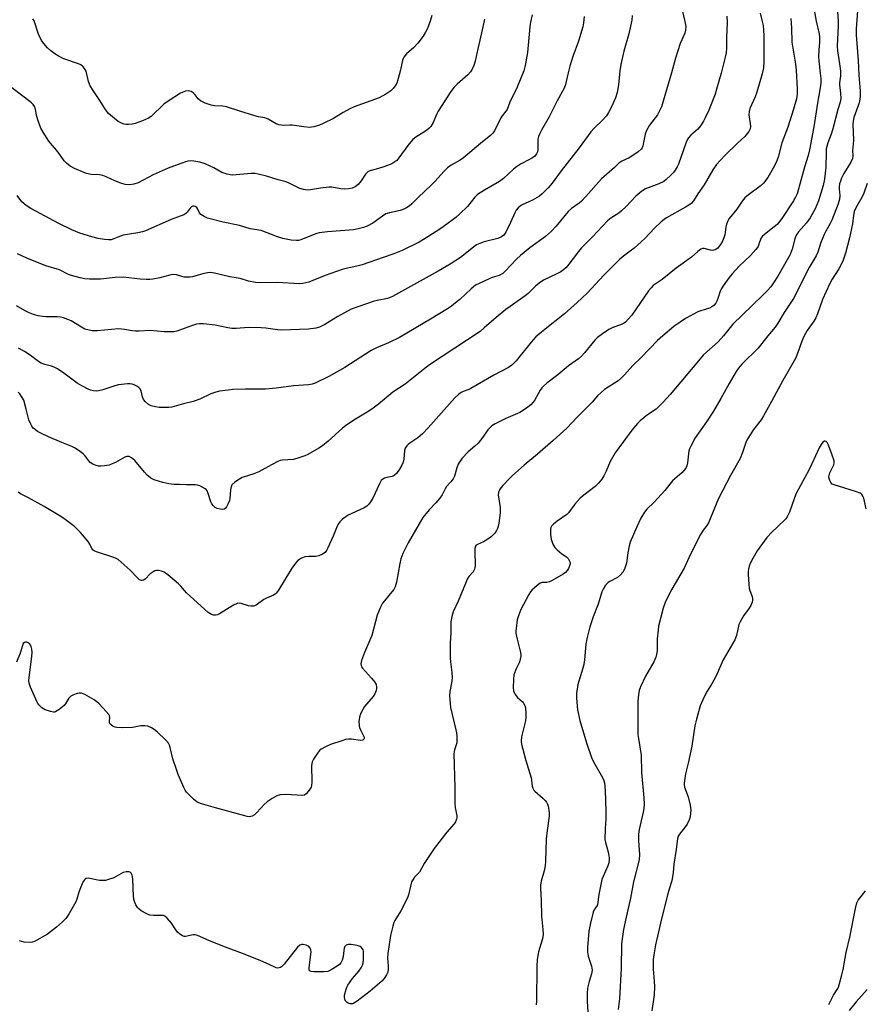
# Model space of a CAD drawing. Units: inches. Extents: x 1279762 to 1285762, y 509452 to 513452.
# Drawn here: x 1281887 to 1282201, y 512575 to 512940 of the extents above; entities that cross this region are included whole.
import ezdxf

# ---------------------------------------------------------------- set-up
doc = ezdxf.new("R2010")
doc.units = ezdxf.units.IN
doc.header["$MEASUREMENT"] = 0
doc.layers.add('Undefined', color=1, linetype='Continuous')

msp = doc.modelspace()

# ---------------------------------------------------------------- linework, layer by layer
at = {"layer": 'Undefined'}
for points, elevation in [([(1282131.97, 512947.29), (1282133.89, 512939.35), (1282134.11, 512938.22), (1282134.17, 512937.36), (1282134.06, 512936.2), (1282133.79, 512935.08), (1282132.11, 512931.17), (1282130.35, 512925.79), (1282128.88, 512920.33), (1282125.19, 512907.74), (1282124.61, 512906.47), (1282123.66, 512904.79), (1282120.77, 512900.97), (1282119.62, 512898.94), (1282119.13, 512897.58), (1282118.31, 512893.3), (1282118.01, 512892.56), (1282117.63, 512892), (1282116.58, 512891.05), (1282114.22, 512889.4), (1282113.23, 512888.85), (1282110.44, 512887.59), (1282109.4, 512886.84), (1282107.75, 512885.23), (1282102.97, 512880.99), (1282097.12, 512874.44), (1282095.52, 512872.75), (1282094.63, 512872.01), (1282091.85, 512870), (1282090.62, 512868.95), (1282085.96, 512863.27), (1282084.38, 512861.6), (1282082.16, 512859.68), (1282076.39, 512855.47), (1282072.86, 512852.57), (1282071.41, 512851.19), (1282067.21, 512846.73), (1282066.34, 512845.95), (1282065, 512845.22), (1282062.33, 512844.36), (1282061.25, 512843.92), (1282057.53, 512842.21), (1282056.23, 512841.54), (1282054.59, 512840.27), (1282050.33, 512836.29), (1282048.81, 512834.98), (1282047.24, 512833.73), (1282045.77, 512832.77), (1282039.5, 512828.92), (1282027.97, 512822.13), (1282023.97, 512820.23), (1282019.53, 512818.33), (1282017.47, 512817.29), (1282007.77, 512811.09), (1282001.83, 512807.67), (1281996.75, 512805.25), (1281995.65, 512804.9), (1281994.23, 512804.64), (1281988.7, 512804.26), (1281982.29, 512803.42), (1281978.26, 512803.06), (1281976.25, 512802.98), (1281970.78, 512803.01), (1281966.12, 512802.85), (1281964.39, 512802.69), (1281961.22, 512802.21), (1281959.86, 512801.88), (1281958.05, 512801.28), (1281953.91, 512799.35), (1281951.5, 512798.43), (1281947.89, 512797.58), (1281943.55, 512796.38), (1281942.42, 512796.19), (1281941.55, 512796.15), (1281938.91, 512796.25), (1281937.46, 512796.4), (1281935.93, 512796.82), (1281934.96, 512797.34), (1281933.83, 512798.25), (1281933.1, 512799.12), (1281932.69, 512800.13), (1281932.13, 512802.37), (1281931.64, 512803.26), (1281931.27, 512803.63), (1281930.6, 512804.09), (1281929.61, 512804.6), (1281928.83, 512804.88), (1281928.02, 512805), (1281927.17, 512804.99), (1281923.76, 512804.61), (1281922.38, 512804.22), (1281918.01, 512802.74), (1281916.41, 512802.38), (1281915.65, 512802.32), (1281914.48, 512802.44), (1281913.33, 512802.69), (1281912.52, 512803), (1281910.18, 512804.21), (1281908.41, 512805.23), (1281903.49, 512808.94), (1281901.13, 512810.5), (1281899.9, 512811.15), (1281898.88, 512811.58), (1281896.39, 512812.17), (1281895.09, 512812.67), (1281894.12, 512813.29), (1281890.63, 512815.88), (1281888.93, 512816.97), (1281886.62, 512818.19)], 270), ([(1282181.15, 512946.89), (1282182.6, 512939.5), (1282183.67, 512934.8), (1282183.85, 512933.68), (1282183.86, 512931.63), (1282183.53, 512928.85), (1282183.45, 512926.23), (1282183.54, 512924.8), (1282184.09, 512920.23), (1282184.25, 512918.2), (1282184.25, 512916.45), (1282184.09, 512914.71), (1282183.12, 512909.08), (1282181.72, 512900.27), (1282180.08, 512891.82), (1282179.55, 512889.63), (1282178.24, 512885.3), (1282175.51, 512875.49), (1282174.93, 512874.15), (1282174.21, 512872.89), (1282169.81, 512866.35), (1282168.63, 512864.74), (1282168.07, 512864.1), (1282167, 512863.16), (1282163.37, 512860.4), (1282162.54, 512859.67), (1282162.01, 512858.86), (1282161.35, 512856.75), (1282161.02, 512855.96), (1282160.2, 512854.75), (1282158.24, 512852.53), (1282154.01, 512848.57), (1282151.4, 512845.76), (1282150.29, 512844.39), (1282148.07, 512841.31), (1282147.29, 512840.09), (1282146.95, 512839.3), (1282146.14, 512836.61), (1282145.76, 512835.62), (1282145.32, 512834.9), (1282144.55, 512834.01), (1282143.89, 512833.49), (1282142.95, 512833), (1282139.73, 512832.04), (1282138.67, 512831.64), (1282134.06, 512829.19), (1282129.78, 512826.2), (1282125.68, 512822.82), (1282123.77, 512821.02), (1282117.66, 512814.79), (1282114.5, 512811.8), (1282111.48, 512808.34), (1282110.39, 512807.2), (1282109.07, 512806.15), (1282104.1, 512802.84), (1282102.77, 512801.73), (1282101.49, 512800.48), (1282099.43, 512798.16), (1282094.06, 512792.73), (1282090.05, 512788.5), (1282085.05, 512783.97), (1282079.22, 512778.94), (1282074.23, 512774.87), (1282069.93, 512771.01), (1282068.68, 512769.8), (1282066.3, 512767.23), (1282065.54, 512766.35), (1282065.06, 512765.65), (1282064.71, 512764.66), (1282064.66, 512763.85), (1282065.29, 512759.14), (1282065.3, 512757.16), (1282064.8, 512753.34), (1282064.59, 512752.18), (1282064.35, 512751.34), (1282063.97, 512750.57), (1282063.34, 512749.62), (1282062.8, 512748.95), (1282062.17, 512748.36), (1282060.73, 512747.35), (1282059.22, 512746.43), (1282056.88, 512745.42), (1282056.47, 512745.14), (1282056.19, 512744.74), (1282055.99, 512743.96), (1282055.92, 512743.09), (1282056.05, 512737.59), (1282055.99, 512736.76), (1282055.86, 512736.24), (1282055.28, 512735.29), (1282053.71, 512733.52), (1282053.15, 512732.54), (1282052.43, 512730.99), (1282049.71, 512724.38), (1282047.95, 512720.37), (1282047.48, 512718.7), (1282047.1, 512716.72), (1282047.07, 512712.82), (1282046.82, 512708.64), (1282046.75, 512703.37), (1282046.87, 512701.92), (1282047.47, 512697.9), (1282047.58, 512696.04), (1282047.41, 512694.68), (1282046.63, 512690.88), (1282046.51, 512689.27), (1282046.93, 512684.93), (1282048.95, 512676.66), (1282049.15, 512675.52), (1282049.25, 512674.4), (1282049.29, 512673), (1282049.23, 512671.89), (1282049.03, 512671.15), (1282048.35, 512669.3), (1282048.2, 512667.7), (1282048.47, 512655.44), (1282048.48, 512649.35), (1282048.65, 512647.9), (1282049.26, 512644.79), (1282049.29, 512644.03), (1282049.2, 512643.52), (1282048.81, 512642.53), (1282048.34, 512641.82), (1282045.58, 512638.69), (1282040.87, 512632.66), (1282037.16, 512627.13), (1282035.4, 512623.92), (1282033.6, 512622), (1282032.93, 512621.04), (1282032.51, 512620.26), (1282032.16, 512619.17), (1282031.32, 512615.47), (1282030.93, 512614.37), (1282028.5, 512609.57), (1282026.26, 512605.98), (1282025.94, 512605.2), (1282025.53, 512603.83), (1282024.7, 512600.35), (1282023.63, 512593.74), (1282023.54, 512592), (1282023.83, 512589.02), (1282023.86, 512587.86), (1282023.67, 512586.78), (1282023.22, 512585.8), (1282022.32, 512584.41), (1282021.44, 512583.41), (1282017.14, 512579.77), (1282012.34, 512576), (1282011.1, 512575.25), (1282010.58, 512575.06), (1282010.17, 512575.01), (1282009.7, 512575.05), (1282009.02, 512575.27), (1282008.57, 512575.55), (1282008.18, 512575.9), (1282007.89, 512576.34), (1282007.71, 512576.86), (1282007.62, 512577.42), (1282007.65, 512578.26), (1282008.19, 512580.46), (1282008.47, 512581.25), (1282008.87, 512582.01), (1282010.6, 512584.4), (1282012.97, 512587.2), (1282013.78, 512588.37), (1282014.3, 512589.36), (1282014.48, 512590.19), (1282014.59, 512591.34), (1282014.69, 512593.38), (1282014.64, 512594.52), (1282014.52, 512595.05), (1282014.29, 512595.48), (1282013.8, 512596.03), (1282013.4, 512596.32), (1282012.35, 512596.68), (1282010.04, 512597.03), (1282008.94, 512597.06), (1282008.26, 512596.83), (1282007.77, 512596.31), (1282007.44, 512595.63), (1282007.31, 512594.82), (1282007.15, 512592.55), (1282006.77, 512591.25), (1282006.3, 512590.29), (1282005.77, 512589.68), (1282004.85, 512589), (1282002.64, 512587.62), (1282001.36, 512587.02), (1281999.92, 512586.86), (1281996.34, 512586.88), (1281995.25, 512586.98), (1281994.66, 512587.25), (1281994.5, 512587.63), (1281994.48, 512588.4), (1281995.15, 512593.44), (1281995.21, 512594.33), (1281995.13, 512595.09), (1281994.87, 512595.74), (1281994.32, 512596.31), (1281993.34, 512596.81), (1281992.28, 512597.05), (1281991.77, 512597.02), (1281991.08, 512596.78), (1281990.22, 512596.09), (1281985.25, 512589.81), (1281984.29, 512588.76), (1281983.84, 512588.47), (1281983.36, 512588.34), (1281982.85, 512588.33), (1281982.31, 512588.42), (1281981.49, 512588.73), (1281978.51, 512590.18), (1281976.59, 512591), (1281970.79, 512593.35), (1281962.43, 512596.4), (1281957.26, 512598.51), (1281953.05, 512600.43), (1281952.24, 512600.63), (1281951.52, 512600.61), (1281948.61, 512600.01), (1281948.08, 512600.07), (1281947.56, 512600.25), (1281946.56, 512600.82), (1281945.7, 512601.56), (1281945.04, 512602.43), (1281943.38, 512605.01), (1281941.82, 512606.82), (1281940.96, 512607.55), (1281940.47, 512607.75), (1281939.93, 512607.83), (1281936.74, 512607.76), (1281935.34, 512607.96), (1281934.27, 512608.37), (1281932.21, 512609.55), (1281931.28, 512610.24), (1281930.77, 512610.81), (1281930.24, 512611.72), (1281929.74, 512612.95), (1281929.48, 512613.92), (1281929.33, 512614.98), (1281929.12, 512621.27), (1281929.01, 512622.32), (1281928.85, 512622.81), (1281928.44, 512623.49), (1281928.07, 512623.83), (1281927.64, 512624.03), (1281926.61, 512624.04), (1281925.55, 512623.79), (1281922, 512621.83), (1281920.09, 512621.11), (1281918.97, 512620.82), (1281917.88, 512620.75), (1281916.78, 512620.82), (1281912.58, 512621.61), (1281911.83, 512621.53), (1281911.45, 512621.32), (1281911.13, 512621), (1281910.69, 512620.36), (1281909.63, 512618.02), (1281909.03, 512616.42), (1281908.36, 512613.89), (1281907.92, 512612.84), (1281905.51, 512608.51), (1281904.88, 512607.55), (1281904.18, 512606.68), (1281902.97, 512605.44), (1281900.73, 512603.47), (1281897.43, 512600.91), (1281892.58, 512598.21), (1281891.79, 512597.9), (1281890.98, 512597.77), (1281888.73, 512597.96), (1281887.9, 512598.11), (1281887.09, 512598.36)], 262), ([(1282059.55, 512940.18), (1282059.08, 512937.89), (1282056.76, 512928.06), (1282056.06, 512924.69), (1282055.52, 512923), (1282054.95, 512921.64), (1282054.31, 512920.68), (1282053.34, 512919.58), (1282049.38, 512916.16), (1282048.29, 512914.98), (1282047.07, 512913.41), (1282042.38, 512906.15), (1282041.86, 512905.1), (1282040.52, 512901.86), (1282039.64, 512900.36), (1282039.07, 512899.79), (1282037.97, 512898.94), (1282034.09, 512896.46), (1282032.97, 512895.6), (1282032.18, 512894.73), (1282031.1, 512893.33), (1282027.77, 512888.76), (1282026.98, 512887.87), (1282026.33, 512887.28), (1282025.1, 512886.6), (1282022.14, 512885.5), (1282020.23, 512884.86), (1282017.44, 512884.16), (1282016.41, 512883.74), (1282015.84, 512883.28), (1282015.34, 512882.7), (1282013.79, 512880.31), (1282012.67, 512878.92), (1282011.55, 512878.06), (1282010.5, 512877.6), (1282009.07, 512877.29), (1282007.64, 512877.17), (1282006.28, 512877.29), (1282002.92, 512877.87), (1282001.8, 512877.91), (1281998.7, 512877.53), (1281995.01, 512876.91), (1281993.87, 512876.81), (1281992.41, 512877.01), (1281990.98, 512877.4), (1281987.28, 512879.3), (1281986, 512879.86), (1281982.97, 512880.61), (1281978.65, 512882), (1281975.55, 512882.75), (1281974.41, 512882.93), (1281973, 512882.94), (1281966.11, 512882.42), (1281965.24, 512882.47), (1281964.08, 512882.72), (1281962.12, 512883.4), (1281959.08, 512885.06), (1281955.91, 512886.56), (1281953.98, 512887.14), (1281951.74, 512887.61), (1281950.62, 512887.63), (1281949.49, 512887.5), (1281948.65, 512887.32), (1281947.25, 512886.84), (1281942.23, 512884.91), (1281936.67, 512882.49), (1281931.09, 512879.5), (1281929.49, 512879.03), (1281927.85, 512878.78), (1281926.21, 512878.95), (1281924.58, 512879.37), (1281922.43, 512880.24), (1281919.23, 512881.81), (1281917.97, 512882.28), (1281916.68, 512882.5), (1281913.61, 512882.63), (1281911.89, 512882.96), (1281907.5, 512884.82), (1281905.82, 512885.74), (1281904.45, 512886.86), (1281903.66, 512887.71), (1281901.43, 512890.91), (1281897.95, 512894.96), (1281895.78, 512898.28), (1281895.01, 512899.8), (1281893.99, 512902.48), (1281893.47, 512904.12), (1281892.81, 512907.28), (1281892.59, 512907.81), (1281892.13, 512908.52), (1281891.56, 512909.16), (1281890.9, 512909.71), (1281881.59, 512916.71)], 278), ([(1282114.35, 512941.6), (1282114.17, 512939.85), (1282113.02, 512934.84), (1282111.21, 512928.32), (1282110.07, 512923.4), (1282109.72, 512921.08), (1282109.22, 512915.91), (1282108.76, 512912.97), (1282108.09, 512910.99), (1282106.61, 512907.67), (1282105.52, 512905.61), (1282104.73, 512904.39), (1282103.16, 512902.66), (1282100.16, 512899.8), (1282098.98, 512898.49), (1282094.61, 512892.45), (1282087.96, 512884.02), (1282084.61, 512879.45), (1282083.18, 512877.72), (1282080.98, 512875.46), (1282079.88, 512874.55), (1282077.29, 512873.14), (1282073.51, 512871.38), (1282072.81, 512870.92), (1282071.99, 512870.22), (1282071.32, 512869.38), (1282070.77, 512868.46), (1282069.21, 512864.76), (1282067.44, 512861.17), (1282066.66, 512860.11), (1282065.81, 512859.44), (1282064.51, 512858.9), (1282059.39, 512857.63), (1282057.83, 512857.06), (1282056.57, 512856.48), (1282055.42, 512855.71), (1282050.64, 512851.81), (1282046.84, 512849.36), (1282042.29, 512846.71), (1282028.73, 512839.19), (1282025.35, 512837.42), (1282023.56, 512836.69), (1282019.77, 512835.94), (1282018.66, 512835.64), (1282010.06, 512832.64), (1282005.14, 512830), (1282000.29, 512826.93), (1281998.29, 512826.03), (1281996.92, 512825.66), (1281994.3, 512825.31), (1281984.26, 512824.89), (1281982.72, 512825.02), (1281978.37, 512825.63), (1281976.66, 512825.74), (1281972.05, 512825.83), (1281967.45, 512825.49), (1281965.75, 512825.53), (1281964.34, 512825.71), (1281959.62, 512826.7), (1281955.29, 512827.18), (1281953.86, 512827.24), (1281952.73, 512827.07), (1281950.8, 512826.49), (1281945.45, 512824.52), (1281944.35, 512824.31), (1281942.94, 512824.26), (1281940.65, 512824.32), (1281935.51, 512824.78), (1281931.44, 512824.54), (1281930.09, 512824.52), (1281928.95, 512824.66), (1281926.05, 512825.19), (1281923.73, 512825.4), (1281915.97, 512824.64), (1281914.8, 512824.59), (1281913.97, 512824.64), (1281912.34, 512824.95), (1281911.31, 512825.3), (1281910.08, 512825.96), (1281906.24, 512828.31), (1281904.93, 512828.89), (1281903.31, 512829.48), (1281902.2, 512829.72), (1281901.07, 512829.85), (1281896.99, 512829.81), (1281895.6, 512829.9), (1281894.03, 512830.19), (1281892.23, 512830.72), (1281890.42, 512831.38), (1281889.15, 512832), (1281885.94, 512833.93)], 272), ([(1282173.21, 512940.5), (1282173.47, 512937.02), (1282173.58, 512931.75), (1282174.86, 512923.54), (1282175.14, 512921.33), (1282175.57, 512914.36), (1282175.53, 512912.38), (1282175.21, 512910.73), (1282174.16, 512906.87), (1282172.04, 512900.13), (1282169.84, 512894.3), (1282168.48, 512888.99), (1282167.68, 512887.09), (1282166.67, 512884.96), (1282164.64, 512881.48), (1282163.06, 512879.42), (1282161.84, 512878.23), (1282157.46, 512875.12), (1282156.14, 512874.01), (1282155.08, 512872.75), (1282153.12, 512869.75), (1282150.3, 512866.34), (1282149.74, 512865.38), (1282149.28, 512864.14), (1282149.05, 512863.05), (1282148.64, 512860.25), (1282148.33, 512859.18), (1282147.78, 512857.91), (1282147.13, 512856.68), (1282146.63, 512855.98), (1282146.05, 512855.35), (1282145.16, 512854.72), (1282144.15, 512854.46), (1282143.39, 512854.53), (1282140.97, 512855.17), (1282140.45, 512855.17), (1282139.74, 512854.9), (1282138.64, 512854.11), (1282136.33, 512852.01), (1282130.63, 512847.92), (1282125.43, 512843.71), (1282122.16, 512841.4), (1282121.3, 512840.58), (1282120.4, 512839.45), (1282114.13, 512830.46), (1282112.87, 512828.91), (1282111.9, 512827.9), (1282111.29, 512827.44), (1282110.56, 512827.07), (1282106.95, 512825.73), (1282105.62, 512825.13), (1282103.25, 512823.55), (1282101.42, 512822.2), (1282100.43, 512821.16), (1282096.68, 512816.44), (1282095.53, 512815.19), (1282094.38, 512814.28), (1282090.72, 512811.65), (1282086.75, 512808.36), (1282082.65, 512805.29), (1282081.38, 512804.16), (1282080.83, 512803.52), (1282080.21, 512802.6), (1282078.04, 512798.76), (1282077.52, 512798.05), (1282076.73, 512797.22), (1282075.08, 512795.97), (1282072.59, 512794.34), (1282067.51, 512792.07), (1282063.55, 512790.14), (1282062.3, 512789.4), (1282061.5, 512788.7), (1282060.8, 512787.9), (1282058.91, 512785.16), (1282057.17, 512783), (1282055.92, 512781.84), (1282053.44, 512779.82), (1282051.31, 512777.37), (1282050.24, 512775.96), (1282049.81, 512775.21), (1282049.3, 512773.86), (1282048.38, 512770.78), (1282047.92, 512769.74), (1282047.1, 512768.68), (1282045.43, 512766.94), (1282044.9, 512766.01), (1282043.83, 512763.83), (1282043.01, 512762.64), (1282041.48, 512760.85), (1282039.01, 512758.24), (1282036.72, 512755.39), (1282031.16, 512746.07), (1282029.3, 512742), (1282028.54, 512740.06), (1282028.15, 512738.35), (1282026.93, 512731.38), (1282026.42, 512729.73), (1282025.9, 512728.73), (1282025.22, 512727.8), (1282022.4, 512724.55), (1282021.72, 512723.65), (1282020.95, 512722.14), (1282019.77, 512719.24), (1282017.7, 512711.67), (1282015.02, 512705.39), (1282013.96, 512702.34), (1282013.71, 512701.19), (1282013.76, 512700.49), (1282013.97, 512700.01), (1282014.29, 512699.55), (1282017.65, 512695.84), (1282018.77, 512694.44), (1282019.3, 512693.45), (1282019.49, 512692.47), (1282019.49, 512691.97), (1282019.34, 512691.22), (1282018.84, 512690.02), (1282018.18, 512689.07), (1282015.02, 512685.27), (1282013.75, 512683.1), (1282013.24, 512681.81), (1282012.98, 512679.86), (1282013.04, 512678.24), (1282013.22, 512677.49), (1282013.54, 512676.66), (1282014.9, 512673.89), (1282014.95, 512673.47), (1282014.83, 512673.17), (1282014.4, 512672.85), (1282013.47, 512672.72), (1282012.69, 512672.77), (1282011.01, 512673.12), (1282010.19, 512673.21), (1282009.1, 512673.2), (1282008.01, 512673.05), (1282006.6, 512672.63), (1282002.42, 512671.17), (1282000.54, 512670.31), (1281998.99, 512669.49), (1281998.32, 512668.96), (1281997.57, 512668.05), (1281996.06, 512665.83), (1281995.55, 512664.79), (1281995.38, 512663.44), (1281995.46, 512657.38), (1281995.35, 512655.95), (1281995.18, 512655.42), (1281994.78, 512654.69), (1281994.13, 512653.76), (1281993.41, 512652.92), (1281992.79, 512652.47), (1281992.03, 512652.31), (1281986.01, 512652.7), (1281983.78, 512652.52), (1281982.45, 512652.19), (1281980.73, 512651.24), (1281978.87, 512649.95), (1281977.83, 512648.94), (1281975.08, 512645.95), (1281974.25, 512645.18), (1281973.33, 512644.68), (1281972.35, 512644.45), (1281971.5, 512644.53), (1281970.65, 512644.72), (1281959.8, 512647.77), (1281954.54, 512649.16), (1281953.01, 512649.84), (1281951.62, 512650.9), (1281949.04, 512653.6), (1281948.54, 512654.28), (1281948.03, 512655.24), (1281945.94, 512660.04), (1281945.24, 512661.97), (1281943.93, 512665.86), (1281942.94, 512670.09), (1281942.68, 512670.93), (1281942.33, 512671.72), (1281941.39, 512672.82), (1281938.08, 512675.86), (1281936.94, 512676.83), (1281935.97, 512677.45), (1281934.67, 512678.02), (1281933.55, 512678.19), (1281932.11, 512678.13), (1281928.91, 512677.58), (1281925.13, 512677.42), (1281923.1, 512677.47), (1281922.56, 512677.59), (1281921.8, 512677.9), (1281920.99, 512678.46), (1281920.68, 512678.81), (1281920.48, 512679.2), (1281920.42, 512679.69), (1281920.52, 512681.3), (1281920.4, 512681.81), (1281920.14, 512682.29), (1281919.23, 512683.42), (1281916.6, 512686.29), (1281915.74, 512687.09), (1281914.79, 512687.73), (1281911.28, 512689.72), (1281910, 512690.26), (1281909.21, 512690.29), (1281908.41, 512690.11), (1281907.08, 512689.66), (1281906.11, 512689.17), (1281905.39, 512688.42), (1281904.26, 512686.58), (1281903.57, 512685.72), (1281901.77, 512684.16), (1281900.55, 512683.4), (1281900.13, 512683.27), (1281899.65, 512683.24), (1281898.54, 512683.44), (1281896.59, 512684.1), (1281895.39, 512684.82), (1281894.19, 512685.97), (1281893.59, 512686.91), (1281891.18, 512692.45), (1281890.64, 512694.01), (1281890.52, 512694.86), (1281890.58, 512696.02), (1281891.66, 512703.88), (1281891.75, 512705.5), (1281891.66, 512706.57), (1281891.34, 512707.59), (1281890.82, 512708.48), (1281890.26, 512708.97), (1281889.79, 512709.15), (1281889.3, 512709.2), (1281888.88, 512709.07), (1281888.42, 512708.65), (1281888.11, 512707.92), (1281887.33, 512705.1), (1281885.97, 512701.8)], 264), ([(1282077.25, 512941.89), (1282076.61, 512939.08), (1282076.39, 512937.36), (1282075.54, 512927.84), (1282074.61, 512923), (1282074.11, 512921.03), (1282071.66, 512915), (1282068.94, 512909.42), (1282067.9, 512906.77), (1282067.5, 512906.09), (1282066.09, 512904.37), (1282065.62, 512903.64), (1282063.28, 512898.84), (1282062.63, 512897.91), (1282061.84, 512897.15), (1282058.04, 512894.12), (1282051.69, 512888.84), (1282050.48, 512887.99), (1282047.13, 512886.07), (1282045.75, 512885.06), (1282044.58, 512883.88), (1282041.12, 512880), (1282039.91, 512878.76), (1282034.94, 512874.06), (1282032.61, 512871.74), (1282031.56, 512870.87), (1282030.62, 512870.29), (1282029.36, 512869.68), (1282028.31, 512869.29), (1282024.25, 512868.44), (1282022.88, 512867.98), (1282021.65, 512867.22), (1282018.08, 512864.55), (1282016.04, 512863.46), (1282014.68, 512862.94), (1282012.66, 512862.44), (1282010.92, 512862.12), (1282001.33, 512861.36), (1281998.18, 512861), (1281997.34, 512860.78), (1281995.94, 512860.29), (1281991.35, 512858.4), (1281990.57, 512858.18), (1281989.86, 512858.11), (1281987.86, 512858.29), (1281984.72, 512858.84), (1281982.74, 512859.5), (1281976.65, 512861.8), (1281972.63, 512862.51), (1281968.63, 512863.68), (1281962.55, 512864.92), (1281956.8, 512866.48), (1281955.51, 512867.05), (1281954.37, 512867.77), (1281953.85, 512868.34), (1281953.17, 512869.74), (1281952.78, 512870.34), (1281952.23, 512870.8), (1281951.78, 512870.93), (1281951.31, 512870.89), (1281950.9, 512870.68), (1281950.39, 512870.14), (1281949.26, 512868.65), (1281948.71, 512868.12), (1281948.06, 512867.68), (1281943.35, 512865.89), (1281933.76, 512861.7), (1281932.65, 512861.38), (1281930.93, 512861.03), (1281925.54, 512860.16), (1281924.46, 512859.79), (1281922.1, 512858.72), (1281921.09, 512858.41), (1281920.01, 512858.37), (1281918.55, 512858.52), (1281916.22, 512858.87), (1281913.89, 512859.46), (1281909.47, 512860.89), (1281906.4, 512862.07), (1281901.69, 512864.39), (1281891.21, 512870.03), (1281889.46, 512871.09), (1281887.92, 512872.46), (1281886.13, 512874.77)], 276), ([(1282096.49, 512941.16), (1282096.22, 512938.84), (1282095.97, 512937.4), (1282094.4, 512932.11), (1282092.29, 512926.32), (1282091.16, 512922.78), (1282090.4, 512919.81), (1282089.61, 512915.96), (1282089.05, 512914.64), (1282086.44, 512909.97), (1282083.5, 512903.96), (1282080.65, 512899.04), (1282080, 512897.78), (1282079.62, 512896.75), (1282079.35, 512895.69), (1282079.27, 512894.78), (1282079.38, 512891.85), (1282079.21, 512891.03), (1282078.85, 512890.29), (1282078.2, 512889.47), (1282077.37, 512888.84), (1282076.17, 512888.15), (1282072.93, 512886.49), (1282071.38, 512885.49), (1282070.31, 512884.61), (1282066.56, 512881.19), (1282065.16, 512880.08), (1282059.58, 512876.84), (1282056.96, 512875.18), (1282055.92, 512874.19), (1282053.21, 512870.75), (1282050.44, 512868.04), (1282048.89, 512866.67), (1282045.62, 512864.16), (1282043.31, 512862.56), (1282038.46, 512859.44), (1282035.28, 512857.56), (1282028.98, 512854.46), (1282025.94, 512853.15), (1282021.96, 512851.85), (1282014.19, 512849.08), (1282012.24, 512848.59), (1282008.18, 512847.78), (1282006.77, 512847.37), (1282000.38, 512845.12), (1281995.86, 512843.26), (1281994.38, 512842.72), (1281992.17, 512842.22), (1281990.78, 512842.07), (1281982.75, 512842.62), (1281976.63, 512842.44), (1281974.57, 512842.56), (1281971.95, 512843.03), (1281968.92, 512844.07), (1281967.46, 512844.34), (1281965.04, 512844.63), (1281959.44, 512846.07), (1281957.95, 512846.28), (1281956.79, 512846.16), (1281955.04, 512845.79), (1281953.31, 512845.34), (1281951.22, 512844.67), (1281950.4, 512844.52), (1281949.26, 512844.5), (1281948.11, 512844.6), (1281947.3, 512844.78), (1281945.27, 512845.39), (1281943.92, 512845.52), (1281942.77, 512845.32), (1281939.06, 512844.31), (1281936.49, 512843.8), (1281935.34, 512843.66), (1281934.17, 512843.67), (1281931.82, 512843.86), (1281925.48, 512844.59), (1281922.55, 512844.41), (1281917.14, 512843.83), (1281913.05, 512843.79), (1281911.31, 512843.89), (1281909.59, 512844.25), (1281906.3, 512845.12), (1281905.28, 512845.57), (1281901.92, 512847.32), (1281896.76, 512848.77), (1281889.8, 512851.56), (1281886.33, 512853.25)], 274), ([(1282161.75, 512942.43), (1282162.47, 512939.85), (1282162.9, 512937.84), (1282163.08, 512936.15), (1282163.13, 512934.15), (1282163.16, 512924.51), (1282162.97, 512922.19), (1282162.51, 512919.94), (1282160.53, 512913.15), (1282159.9, 512911.48), (1282158.02, 512907.09), (1282157.67, 512905.98), (1282157.63, 512904.7), (1282158.12, 512901.5), (1282158.2, 512900.38), (1282158.06, 512899.58), (1282157.53, 512898.57), (1282156.09, 512896.69), (1282153.36, 512894.19), (1282148.64, 512889.61), (1282147.04, 512887.96), (1282145.56, 512886.28), (1282144.27, 512884.34), (1282140.98, 512878.81), (1282138.67, 512875.44), (1282137.03, 512872.9), (1282136.18, 512871.92), (1282135.32, 512871.26), (1282134.07, 512870.5), (1282127.08, 512866.57), (1282126.17, 512865.96), (1282125.09, 512865.05), (1282122.61, 512862.7), (1282118.98, 512858.83), (1282117.71, 512857.59), (1282115.04, 512855.28), (1282111.09, 512852.36), (1282109.71, 512851.16), (1282103.84, 512845.31), (1282097.57, 512838.62), (1282093.92, 512835.13), (1282089.17, 512830.96), (1282081.45, 512824.81), (1282078.55, 512822.36), (1282076.84, 512820.45), (1282071.29, 512813.48), (1282069.62, 512811.89), (1282068.42, 512811.06), (1282063.05, 512808.21), (1282054.52, 512803.22), (1282053.71, 512802.83), (1282051.61, 512802.12), (1282050.87, 512801.76), (1282049.98, 512801.09), (1282048.52, 512799.75), (1282038.66, 512788.64), (1282036.53, 512786.39), (1282034.86, 512784.93), (1282031.82, 512782.96), (1282031.17, 512782.46), (1282030.78, 512782.04), (1282030.15, 512781.09), (1282029.86, 512780.3), (1282029.6, 512777.08), (1282029.35, 512775.94), (1282028.92, 512774.84), (1282028.03, 512773.32), (1282026.84, 512771.67), (1282026.02, 512770.98), (1282025.26, 512770.66), (1282023.26, 512770.24), (1282022.44, 512769.99), (1282021.8, 512769.62), (1282021.25, 512769.13), (1282020.53, 512767.93), (1282018.12, 512762.55), (1282017.3, 512761.16), (1282016.65, 512760.34), (1282015.9, 512759.66), (1282014.9, 512759.04), (1282010.27, 512756.91), (1282008.96, 512756.22), (1282006.88, 512754.78), (1282005.86, 512753.83), (1282005.23, 512752.92), (1282004.84, 512752.17), (1282003.46, 512748.45), (1282001.48, 512744.16), (1282000.92, 512743.13), (1282000.38, 512742.48), (1281999.43, 512741.8), (1281998.12, 512741.16), (1281997, 512740.97), (1281994.41, 512740.98), (1281992.98, 512740.82), (1281991.7, 512740.33), (1281990.32, 512739.46), (1281989.38, 512738.45), (1281988.08, 512736.59), (1281983.15, 512728.52), (1281982.29, 512727.35), (1281981.89, 512727), (1281981.24, 512726.61), (1281978.64, 512725.5), (1281977.63, 512724.99), (1281974.87, 512722.94), (1281973.9, 512722.55), (1281972.85, 512722.49), (1281972, 512722.68), (1281969.29, 512723.52), (1281968.57, 512723.6), (1281967.76, 512723.53), (1281966.48, 512722.94), (1281961.27, 512719.64), (1281960.5, 512719.28), (1281959.74, 512719.15), (1281958.99, 512719.21), (1281958.27, 512719.42), (1281957.09, 512720.23), (1281949.01, 512727.53), (1281948.2, 512728.37), (1281946.9, 512729.95), (1281946.07, 512730.78), (1281942.12, 512734.2), (1281940.77, 512735.16), (1281939.72, 512735.54), (1281938.62, 512735.76), (1281937.82, 512735.79), (1281937.31, 512735.67), (1281936.61, 512735.31), (1281935.51, 512734.48), (1281933.62, 512732.58), (1281933, 512732.13), (1281932.54, 512732), (1281932.3, 512732.01), (1281931.62, 512732.31), (1281930.8, 512733.02), (1281928.04, 512735.91), (1281924.77, 512738.88), (1281923.64, 512739.79), (1281922.88, 512740.2), (1281922.06, 512740.52), (1281915.58, 512742.66), (1281914.8, 512743.01), (1281914.35, 512743.32), (1281913.86, 512743.96), (1281913.1, 512745.52), (1281912.49, 512746.48), (1281909.72, 512749.87), (1281907.39, 512752.06), (1281903.47, 512755.05), (1281901.75, 512756.17), (1281896.23, 512759.5), (1281890.37, 512762.74), (1281887.48, 512764.19), (1281886.59, 512764.78)], 266), ([(1282149.44, 512941.31), (1282149.52, 512938.97), (1282149.26, 512933.41), (1282149.33, 512929.42), (1282149.2, 512927.76), (1282148.83, 512926.07), (1282147.28, 512920.17), (1282145.65, 512914.24), (1282145.07, 512912.37), (1282142.76, 512906.53), (1282141.45, 512903.64), (1282140.75, 512902.36), (1282139.6, 512900.61), (1282138.7, 512899.43), (1282136.05, 512897.16), (1282135.15, 512896.17), (1282134.71, 512895.49), (1282134.17, 512894.18), (1282131.55, 512886.47), (1282131.05, 512885.42), (1282130.29, 512884.2), (1282129.6, 512883.3), (1282128.8, 512882.48), (1282126.91, 512880.72), (1282126.01, 512880.03), (1282124.23, 512879.18), (1282119.29, 512877.31), (1282117.86, 512876.39), (1282115.61, 512874.53), (1282112.13, 512870.75), (1282110.41, 512869.14), (1282109.31, 512868.26), (1282106.42, 512866.41), (1282105.2, 512865.47), (1282099.54, 512859.47), (1282095.49, 512855.37), (1282094.42, 512854.06), (1282090.45, 512848.84), (1282089.72, 512848), (1282088.88, 512847.23), (1282087.91, 512846.58), (1282086.34, 512845.74), (1282081.38, 512843.38), (1282079.76, 512842.33), (1282078.45, 512841.26), (1282075.71, 512838.54), (1282074.66, 512837.6), (1282069.09, 512833.72), (1282067.48, 512832.49), (1282063.85, 512829.6), (1282059.41, 512825.69), (1282057.88, 512824.45), (1282039.14, 512812), (1282036.85, 512810.32), (1282030.1, 512804.86), (1282025.56, 512801.92), (1282020.16, 512797.48), (1282017.69, 512795.61), (1282016.04, 512794.5), (1282011.1, 512791.48), (1282007.98, 512789.42), (1282006.87, 512788.53), (1282001.6, 512783.75), (1281999.39, 512781.94), (1281998.13, 512781.15), (1281993.95, 512778.82), (1281992.89, 512778.28), (1281991.83, 512777.86), (1281989.93, 512777.27), (1281988.56, 512776.95), (1281984.55, 512776.67), (1281983.7, 512776.51), (1281983.15, 512776.32), (1281980.53, 512775), (1281975.88, 512772.37), (1281974.02, 512771.63), (1281969.64, 512770.23), (1281968.62, 512769.65), (1281966.92, 512768.49), (1281965.87, 512767.56), (1281965.53, 512766.83), (1281965.35, 512765.69), (1281965.11, 512762.49), (1281964.94, 512761.71), (1281964.51, 512760.63), (1281963.84, 512759.34), (1281963.34, 512758.72), (1281962.94, 512758.47), (1281962.24, 512758.36), (1281961.48, 512758.44), (1281960.41, 512758.79), (1281959.65, 512759.17), (1281958.85, 512759.8), (1281958.39, 512760.43), (1281958.04, 512761.16), (1281957.06, 512764.3), (1281956.61, 512765.35), (1281956.27, 512765.77), (1281955.86, 512766.1), (1281953.9, 512767.14), (1281953.12, 512767.43), (1281952.28, 512767.57), (1281949.03, 512767.53), (1281946.43, 512767.6), (1281944.41, 512767.7), (1281942.45, 512767.92), (1281940.18, 512768.38), (1281937.04, 512769.33), (1281935.79, 512770.03), (1281934.44, 512771.08), (1281933.45, 512772.17), (1281929.84, 512776.53), (1281928.6, 512777.59), (1281927.69, 512778.05), (1281926.89, 512778.06), (1281926.09, 512777.79), (1281922.71, 512775.85), (1281921.38, 512775.25), (1281920.27, 512774.87), (1281918.58, 512774.53), (1281917.16, 512774.39), (1281916.33, 512774.46), (1281915.53, 512774.69), (1281914.22, 512775.23), (1281913.28, 512775.81), (1281912.72, 512776.4), (1281911.24, 512778.37), (1281910.69, 512778.96), (1281909.14, 512780.19), (1281907.51, 512781.3), (1281906.5, 512781.8), (1281902.78, 512783.22), (1281897.81, 512785.31), (1281894.95, 512786.65), (1281893.71, 512787.34), (1281892.8, 512787.99), (1281892.17, 512788.54), (1281891.65, 512789.22), (1281891.22, 512789.98), (1281890.54, 512791.63), (1281889.58, 512795.64), (1281888.61, 512798.9), (1281887.8, 512800.34), (1281887.14, 512801.23), (1281886.59, 512801.84)], 268), ([(1282039.96, 512941.55), (1282039.47, 512939.85), (1282038.37, 512936.78), (1282037.71, 512935.44), (1282036.79, 512933.9), (1282034.78, 512931.29), (1282033.38, 512929.75), (1282030.58, 512927.38), (1282029.61, 512926.12), (1282029.37, 512925.66), (1282029.1, 512924.87), (1282028.28, 512920.95), (1282027.56, 512918.16), (1282027.13, 512916.8), (1282026.75, 512916), (1282026.29, 512915.32), (1282025.6, 512914.47), (1282024.83, 512913.7), (1282022.94, 512912.42), (1282020.44, 512911.04), (1282011.22, 512907.65), (1282009.61, 512906.98), (1282007.16, 512905.59), (1282003.55, 512903.39), (1281999.67, 512901.47), (1281998.29, 512900.93), (1281996.29, 512900.32), (1281995.42, 512900.13), (1281994.56, 512900.07), (1281992.53, 512900.26), (1281988.21, 512900.92), (1281987.37, 512900.96), (1281984.95, 512900.82), (1281983.27, 512900.99), (1281982.21, 512901.36), (1281979.24, 512903.17), (1281978.07, 512903.66), (1281975.75, 512904.02), (1281974.33, 512904.36), (1281968.72, 512906.09), (1281963.86, 512907.71), (1281962.47, 512907.91), (1281959.35, 512908.1), (1281958.12, 512908.31), (1281955.98, 512909.12), (1281954.19, 512909.98), (1281953.38, 512910.67), (1281952.23, 512912.15), (1281951.44, 512912.96), (1281950.75, 512913.38), (1281949.68, 512913.6), (1281948.57, 512913.49), (1281946.71, 512912.76), (1281942.14, 512909.86), (1281940.62, 512908.65), (1281935.88, 512904.17), (1281934.89, 512903.55), (1281932.73, 512902.51), (1281929.93, 512901.52), (1281928.82, 512901.28), (1281927.43, 512901.14), (1281926.63, 512901.16), (1281925.89, 512901.3), (1281924.87, 512901.68), (1281923.65, 512902.3), (1281922.27, 512903.33), (1281920.1, 512905.22), (1281919.51, 512905.86), (1281918.66, 512907.05), (1281916.83, 512910.06), (1281914.36, 512913.76), (1281913.32, 512915.53), (1281912.67, 512917.11), (1281911.76, 512920.88), (1281911.36, 512921.61), (1281910.62, 512922.49), (1281909.75, 512923.23), (1281908.97, 512923.63), (1281903.49, 512925.52), (1281901.74, 512926.34), (1281900.12, 512927.38), (1281898.72, 512928.46), (1281897.44, 512929.65), (1281896.06, 512931.14), (1281895.25, 512932.33), (1281894.11, 512934.67), (1281893.7, 512935.76), (1281892.78, 512938.85), (1281892.45, 512939.65), (1281892.02, 512940.4)], 280), ([(1282190.52, 512943.08), (1282190.78, 512939.49), (1282190.77, 512937.74), (1282190.39, 512930.19), (1282190.52, 512928.51), (1282191.25, 512923.7), (1282191.55, 512921.09), (1282191.56, 512919.24), (1282191.23, 512916.64), (1282191.19, 512915.83), (1282191.63, 512912.83), (1282191.68, 512910.82), (1282191.42, 512909.39), (1282190.59, 512906.68), (1282188.73, 512899.53), (1282188.11, 512897.55), (1282186.88, 512894.4), (1282186.49, 512893), (1282186.33, 512892.13), (1282186.25, 512890.96), (1282186.18, 512885.32), (1282185.67, 512880.92), (1282185.15, 512878.55), (1282183.37, 512872.83), (1282182.15, 512869.89), (1282180.36, 512866.6), (1282178.94, 512864.63), (1282175.99, 512861.31), (1282175.14, 512860.11), (1282174.63, 512858.74), (1282173.71, 512854.98), (1282172.78, 512852.7), (1282168.38, 512844.92), (1282166.76, 512842.42), (1282165.69, 512840.99), (1282164.33, 512839.42), (1282163.32, 512838.37), (1282158.69, 512833.85), (1282151.65, 512827.15), (1282148.13, 512822.79), (1282146.24, 512820.61), (1282141.95, 512816.79), (1282140.69, 512815.56), (1282138.93, 512813.55), (1282128.41, 512800.99), (1282125.85, 512798.18), (1282123.25, 512795.63), (1282120.05, 512793.46), (1282118.62, 512792.4), (1282117.25, 512791.26), (1282116.23, 512790.21), (1282114.18, 512787.76), (1282107.97, 512779.33), (1282106.1, 512776.18), (1282104.63, 512772.61), (1282103.79, 512770.84), (1282103.03, 512769.66), (1282101.84, 512768.1), (1282100.61, 512766.89), (1282096.37, 512763.71), (1282095.03, 512762.6), (1282093.09, 512760.38), (1282090.7, 512757.2), (1282090.03, 512756.47), (1282086.46, 512754.02), (1282085.14, 512752.93), (1282084.4, 512752.14), (1282084.17, 512751.66), (1282084.04, 512751.13), (1282083.96, 512750.27), (1282083.97, 512749.1), (1282084.28, 512747.42), (1282084.92, 512745.54), (1282085.68, 512744.32), (1282086.43, 512743.45), (1282088.22, 512741.97), (1282089.97, 512740.83), (1282090.53, 512740.23), (1282090.97, 512739.5), (1282091.26, 512738.71), (1282091.29, 512738.2), (1282091.1, 512737.45), (1282090.66, 512736.46), (1282090.23, 512735.77), (1282089.55, 512735.02), (1282088.71, 512734.36), (1282084.64, 512732.07), (1282083.66, 512731.59), (1282082.64, 512731.35), (1282080.89, 512731.31), (1282080.19, 512731.07), (1282079.06, 512730.24), (1282077.13, 512728.49), (1282076.56, 512727.85), (1282075.92, 512726.84), (1282073.04, 512721.25), (1282072.25, 512719.37), (1282071.7, 512717.46), (1282071.24, 512714.21), (1282071.18, 512713.32), (1282071.22, 512712.47), (1282071.62, 512710.28), (1282072.85, 512705.36), (1282072.99, 512704.49), (1282072.99, 512703.92), (1282072.82, 512702.84), (1282072.5, 512701.77), (1282071.25, 512699.27), (1282070.47, 512697.03), (1282070.25, 512695.28), (1282070.18, 512692.33), (1282070.35, 512691.17), (1282070.89, 512689.82), (1282071.78, 512688.69), (1282073.47, 512687.11), (1282074, 512686.51), (1282074.53, 512685.63), (1282074.73, 512684.81), (1282074.85, 512682.77), (1282074.81, 512681.01), (1282074.56, 512679.56), (1282073.32, 512674.09), (1282073.16, 512672.45), (1282073.26, 512671.32), (1282074.88, 512665.27), (1282076.83, 512658.88), (1282077, 512658.04), (1282077.25, 512655.8), (1282077.47, 512655.02), (1282077.83, 512654.32), (1282078.18, 512653.88), (1282081.3, 512651.25), (1282082.08, 512650.47), (1282082.58, 512649.83), (1282082.93, 512649.1), (1282083.17, 512648.29), (1282083.45, 512646.89), (1282083.58, 512645.77), (1282083.51, 512644.6), (1282082.78, 512639.35), (1282082.44, 512636.07), (1282082.18, 512628), (1282082.05, 512626.25), (1282081.69, 512624.32), (1282080.55, 512620.48), (1282080.31, 512619.15), (1282080.29, 512617.77), (1282080.55, 512613.43), (1282080.64, 512607.51), (1282081.23, 512602.62), (1282081.29, 512600.73), (1282081.02, 512599.11), (1282079.57, 512594.37), (1282079.13, 512591.54), (1282078.95, 512588.91), (1282078.88, 512576.08), (1282078.68, 512574.69)], 260), ([(1282197.86, 512943.28), (1282197.45, 512936.58), (1282197.43, 512934.37), (1282198.14, 512924.9), (1282198.41, 512919.46), (1282198.86, 512913.49), (1282198.9, 512911.79), (1282198.79, 512910.45), (1282198.54, 512909.2), (1282196.58, 512903.74), (1282196.24, 512902.38), (1282196.2, 512901.29), (1282196.37, 512895.25), (1282195.99, 512891.56), (1282196.17, 512889.54), (1282196.04, 512888.58), (1282195.38, 512887.14), (1282192.84, 512882.98), (1282191.94, 512881.2), (1282191.53, 512880.17), (1282191.25, 512879.14), (1282191.1, 512878.1), (1282191.12, 512877.26), (1282191.37, 512874.88), (1282191.21, 512873.47), (1282190.67, 512871.77), (1282188.37, 512865.74), (1282187.75, 512864.42), (1282186.16, 512861.64), (1282185.53, 512860.34), (1282184.34, 512857.41), (1282183.14, 512853.79), (1282182.59, 512852.43), (1282179.96, 512848.15), (1282174.11, 512836.58), (1282172.93, 512834.73), (1282170.64, 512831.43), (1282168.35, 512827.47), (1282167.36, 512826), (1282164.62, 512822.8), (1282161.01, 512818.25), (1282155.04, 512812.25), (1282153.76, 512810.75), (1282152.92, 512809.61), (1282150.32, 512805.1), (1282147.25, 512799.48), (1282144.46, 512794.86), (1282141.89, 512790.91), (1282137.69, 512784.92), (1282136.15, 512782.17), (1282135.54, 512780.89), (1282135.29, 512780.1), (1282134.8, 512775.64), (1282134.54, 512774.52), (1282134.18, 512773.76), (1282133.51, 512772.85), (1282132.75, 512772), (1282130.12, 512769.8), (1282129.3, 512769.02), (1282126.42, 512765.45), (1282123.89, 512762.59), (1282122.49, 512761.1), (1282119.81, 512758.49), (1282118.94, 512757.36), (1282117.56, 512755.18), (1282116.03, 512751.96), (1282113.6, 512746.25), (1282113.23, 512744.86), (1282112.74, 512742.32), (1282112.2, 512738.46), (1282111.56, 512736.56), (1282110.94, 512735.28), (1282109.99, 512734.15), (1282108.86, 512733.19), (1282106.05, 512731.72), (1282105.39, 512731.28), (1282104.44, 512730.28), (1282103.52, 512728.88), (1282103.1, 512727.79), (1282101.74, 512723.3), (1282099.85, 512718.62), (1282098.65, 512714.89), (1282097.54, 512710.44), (1282097.12, 512708.41), (1282096.64, 512702.68), (1282096.4, 512700.95), (1282096.02, 512699.56), (1282094.6, 512695.14), (1282094.2, 512693.42), (1282093.7, 512690.19), (1282093.66, 512688.43), (1282094, 512684.03), (1282094.85, 512680.09), (1282097.43, 512671.88), (1282099.38, 512666.09), (1282100.45, 512663.98), (1282103.34, 512658.97), (1282103.82, 512657.86), (1282104.02, 512657.02), (1282104.27, 512654.11), (1282104.54, 512646.48), (1282104.49, 512643.58), (1282104.24, 512640.11), (1282104.23, 512636.02), (1282104.4, 512634.88), (1282105.14, 512632.34), (1282105.54, 512630.66), (1282105.79, 512629.25), (1282105.84, 512628.41), (1282105.67, 512627.31), (1282105.33, 512626.23), (1282103.52, 512622.25), (1282103.12, 512621.16), (1282101.9, 512615.62), (1282101.4, 512611.71), (1282101.11, 512611.1), (1282100.31, 512610.09), (1282099.88, 512609.07), (1282098.69, 512604.52), (1282098.25, 512602.04), (1282097.73, 512595.95), (1282097.69, 512594.22), (1282097.97, 512592.78), (1282099.24, 512588.97), (1282099.43, 512587.54), (1282099.26, 512586.15), (1282098.32, 512583.28), (1282097.77, 512580.87), (1282097.64, 512578.83), (1282097.64, 512575.89), (1282097.93, 512570.15)], 258), ([(1282201.48, 512879.32), (1282200.19, 512875.66), (1282199.58, 512874.32), (1282197.25, 512870.27), (1282196.69, 512868.95), (1282196.4, 512867.58), (1282196.01, 512864.27), (1282194.88, 512859.07), (1282193.41, 512853.42), (1282192.5, 512850.46), (1282191, 512847.61), (1282188.48, 512843.78), (1282187.65, 512842.24), (1282184.97, 512836.31), (1282183.06, 512830.89), (1282182.4, 512829.42), (1282181.67, 512828.24), (1282179.27, 512824.74), (1282177.99, 512822.59), (1282177.23, 512820.82), (1282175.66, 512816.2), (1282174.84, 512814.42), (1282170.22, 512806.22), (1282166.02, 512798.38), (1282163.08, 512793.08), (1282162.14, 512791.67), (1282159.34, 512788), (1282156.82, 512784.05), (1282156.43, 512783.19), (1282155.2, 512779.47), (1282154.36, 512777.27), (1282150.82, 512771.02), (1282146.39, 512762.4), (1282142.63, 512753.47), (1282142.03, 512752.5), (1282140.69, 512750.77), (1282139.68, 512749.07), (1282136.01, 512741.78), (1282133.64, 512736.66), (1282129, 512728.86), (1282127.43, 512725.79), (1282126.6, 512723.94), (1282125.8, 512721.8), (1282124.12, 512715.05), (1282123.91, 512713.59), (1282123.62, 512710.36), (1282123.53, 512706.01), (1282123.35, 512704.65), (1282123.11, 512703.58), (1282122.4, 512701.94), (1282119.29, 512696.57), (1282117.38, 512692.64), (1282116.9, 512691.3), (1282116.64, 512689.61), (1282116.45, 512687.33), (1282116.44, 512674.87), (1282116.61, 512673.43), (1282117.66, 512667.21), (1282117.72, 512660.89), (1282118.62, 512651.44), (1282118.71, 512649.12), (1282118.58, 512647.47), (1282118.36, 512646.1), (1282116.89, 512639.75), (1282116.61, 512638), (1282116.6, 512635.54), (1282116.98, 512630.44), (1282116.86, 512628.46), (1282114.81, 512620.31), (1282113.75, 512614.24), (1282112.11, 512607.22), (1282111.15, 512602.65), (1282110.67, 512600.07), (1282110.39, 512597.26), (1282110.28, 512588.28), (1282109.64, 512576.9), (1282109.08, 512572.91)], 256), ([(1282201.06, 512758.63), (1282200.52, 512761.44), (1282200.22, 512762.53), (1282199.92, 512763.29), (1282199.5, 512763.94), (1282198.84, 512764.39), (1282197.53, 512764.91), (1282192.84, 512766.46), (1282189.23, 512767.48), (1282188.5, 512767.83), (1282187.97, 512768.39), (1282187.62, 512769.13), (1282187.38, 512769.93), (1282187.3, 512770.47), (1282187.34, 512771), (1282187.69, 512772.03), (1282189.09, 512774.97), (1282189.24, 512775.69), (1282189.19, 512776.47), (1282188.4, 512778.89), (1282187.08, 512782.21), (1282186.59, 512783.21), (1282186.3, 512783.58), (1282185.96, 512783.74), (1282185.61, 512783.67), (1282185.07, 512783.34), (1282184.37, 512782.54), (1282183.62, 512781.3), (1282181.01, 512775.33), (1282179.98, 512773.16), (1282175.16, 512764.37), (1282174.49, 512762.73), (1282172.63, 512757.39), (1282171.78, 512755.64), (1282171.31, 512754.97), (1282170.72, 512754.33), (1282166.07, 512749.92), (1282164.28, 512748.01), (1282160.65, 512743.09), (1282159.02, 512740.25), (1282158.07, 512738.4), (1282157.7, 512737.35), (1282157.44, 512736.29), (1282157.33, 512735.48), (1282157.32, 512734.33), (1282157.59, 512730.57), (1282157.77, 512729.14), (1282158, 512728.3), (1282158.79, 512726.11), (1282158.97, 512725.29), (1282158.97, 512724.77), (1282158.78, 512723.99), (1282158.27, 512722.72), (1282157.76, 512721.74), (1282155.67, 512718.99), (1282154.33, 512716.71), (1282153.91, 512715.69), (1282153, 512711.7), (1282152.42, 512710.09), (1282148.06, 512702.62), (1282147.54, 512701.56), (1282145.98, 512697.77), (1282145.24, 512696.21), (1282144.01, 512693.94), (1282142.09, 512691.02), (1282141.07, 512688.96), (1282139.55, 512685.54), (1282138.15, 512680.66), (1282137.59, 512678.12), (1282136.48, 512670.66), (1282135.11, 512664.3), (1282134.14, 512660.36), (1282133.56, 512656.83), (1282133.55, 512656.24), (1282133.69, 512655.39), (1282135.13, 512651.84), (1282135.86, 512648.74), (1282136.03, 512646.98), (1282135.78, 512644.34), (1282135.5, 512643.23), (1282134.77, 512641.71), (1282134.14, 512640.78), (1282131.81, 512637.92), (1282131.41, 512637.2), (1282131.15, 512636.41), (1282130.66, 512632.24), (1282129.76, 512626.86), (1282129.53, 512623.69), (1282129.2, 512621.38), (1282128.92, 512620.27), (1282127.99, 512617.58), (1282127.49, 512615.87), (1282125.19, 512606.58), (1282122.99, 512596.97), (1282122.32, 512593.2), (1282122.09, 512591.46), (1282122.04, 512587.84), (1282122.53, 512583.4), (1282122.56, 512581.34), (1282122.43, 512578.42), (1282121.65, 512572.45)], 254), ([(1282187.26, 512574.81), (1282188.96, 512578.28), (1282190.37, 512580.41), (1282190.83, 512581.25), (1282191.28, 512582.62), (1282192.09, 512585.74), (1282192.55, 512587.73), (1282193.72, 512594.08), (1282195.06, 512599.82), (1282197.14, 512610.45), (1282197.65, 512612.44), (1282198.2, 512613.44), (1282200.16, 512616.02), (1282200.83, 512617.01)], 254), ([(1282201.5, 512580.33), (1282197.45, 512575.76), (1282194.78, 512572.58)], 254)]:
    msp.add_lwpolyline(points, dxfattribs=dict(at, elevation=elevation))

doc.saveas('drawing.dxf')
